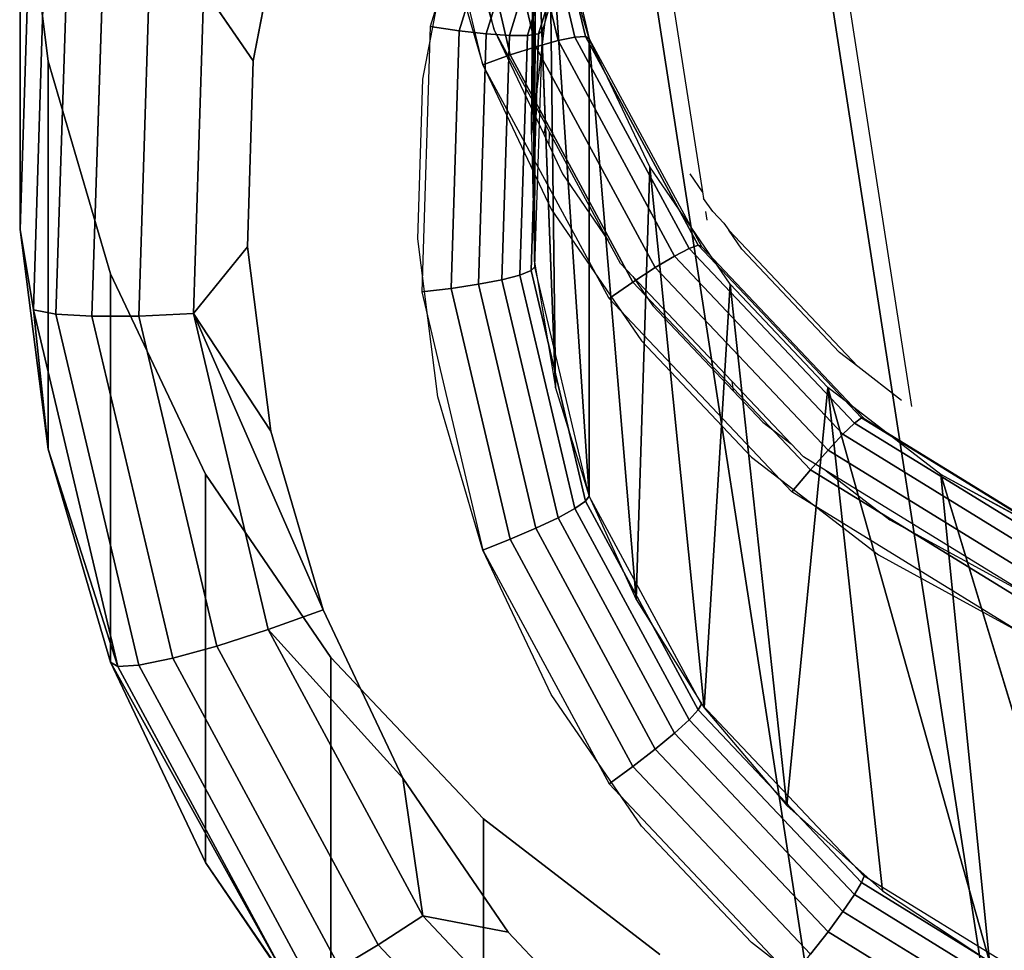
# Model space of a CAD drawing. Units: inches. Extents: x -1248 to 399, y -589 to 228.
# Drawn here: x -942 to -941, y -24 to -23 of the extents above; entities that cross this region are included whole.
import ezdxf

# ---------------------------------------------------------------- set-up
doc = ezdxf.new("R2010")
doc.units = ezdxf.units.IN
doc.header["$MEASUREMENT"] = 0
doc.layers.get('0').update_dxf_attribs({"true_color": 0x000000})
doc.layers.add('strefa bezpieczenstwa', color=1, linetype='Continuous')

# ---------------------------------------------------------------- blocks, each defined once
blk = doc.blocks.new('1630-2d')
for p, q in [((-1158.20615, -2051.89358), (-1158.38578, -2052.00413)), ((-1158.32991, -2051.96111), (-1158.20615, -2051.89358)), ((-1158.38578, -2052.00413), (-1158.32991, -2051.96111)), ((-1158.38578, -2052.00413), (-1158.40583, -2052.01647)), ((-1158.41662, -2052.02787), (-1158.40583, -2052.01647)), ((-1158.41662, -2052.02787), (-1158.46889, -2052.08311)), ((-1158.4415, -2052.04703), (-1158.41662, -2052.02787)), ((-1158.46756, -2052.07457), (-1158.4415, -2052.04703)), ((-1158.72355, -2054.72552), (-1158.31082, -2052.06081)), ((-1158.31955, -2052.06618), (-1158.35816, -2052.0959)), ((-1158.53818, -2052.14921), (-1158.46756, -2052.07457)), ((-1158.46889, -2052.08311), (-1158.46756, -2052.07457)), ((-1158.46889, -2052.08311), (-1158.55587, -2052.17505)), ((-1158.47154, -2052.21574), (-1158.35816, -2052.0959)), ((-1158.35816, -2052.0959), (-1158.3742, -2052.10825)), ((-1158.3742, -2052.10825), (-1158.46013, -2052.19908)), ((-1158.55587, -2052.17505), (-1158.53818, -2052.14921)), ((-1158.56666, -2052.18646), (-1158.55587, -2052.17505)), ((-1158.56666, -2052.18646), (-1158.57781, -2052.2071)), ((-1158.46013, -2052.19908), (-1158.47154, -2052.21574)), ((-1158.57781, -2052.2071), (-1158.62907, -2052.30197)), ((-1158.61756, -2052.26514), (-1158.57781, -2052.2071)), ((-1158.47586, -2052.22205), (-1158.48546, -2052.23219)), ((-1158.47586, -2052.22205), (-1158.47154, -2052.21574)), ((-1158.49196, -2052.23206), (-1158.49081, -2052.22469)), ((-1158.48546, -2052.23219), (-1158.49374, -2052.24359)), ((-1158.49466, -2052.2495), (-1158.49374, -2052.24359)), ((-1158.55497, -2052.63892), (-1158.49466, -2052.2495)), ((-1158.49466, -2052.2495), (-1158.50546, -2052.26527)), ((-1158.62944, -2052.2902), (-1158.61756, -2052.26514)), ((-1158.63418, -2052.30019), (-1158.62944, -2052.2902)), ((-1158.62944, -2052.2902), (-1158.62907, -2052.30197)), ((-1158.67769, -2052.39198), (-1158.63418, -2052.30019)), ((-1158.63279, -2052.30886), (-1158.63418, -2052.30019)), ((-1158.63279, -2052.30886), (-1158.67769, -2052.39198)), ((-1158.62907, -2052.30197), (-1158.63279, -2052.30886)), ((-1158.70539, -2052.4866), (-1158.67769, -2052.39198)), ((-1158.67769, -2052.39198), (-1158.70238, -2052.49648))]:
    blk.add_line(p, q)
blk = doc.blocks.new('1630')
at = {"layer": 'strefa bezpieczenstwa'}
blk.add_blockref('1630-2d', (0, 0), dxfattribs=at)

msp = doc.modelspace()

# ---------------------------------------------------------------- linework, layer by layer
at = {"color": 140, "true_color": 0x00aaff, "extrusion": (1.22465e-16, 0, -1)}
for p, q in [((-944.3406, -1.23577, 63.19551), (-938.99513, -35.74811, 242.98985)), ((-944.42094, -1.71532, 63.10585), (-939.07546, -36.22765, 242.90019)), ((-944.1993, -2.1481, 63.01619), (-938.85382, -36.66043, 242.81053))]:
    msp.add_line(p, q, dxfattribs=at)
at = {"color": 18, "true_color": 0x000000, "extrusion": (8.97492e-17, -0.992546, -0.121869)}
for p, q in [((-941.22362, -23.18253, 172.54745), (-941.21968, -22.73063, 169.27815)), ((-941.21968, -22.73063, 169.27815), (-941.22096, -23.29466, 172.53368)), ((-941.22362, -22.85517, 169.26286), (-941.22096, -23.29466, 172.53368)), ((-941.20241, -23.4053, 172.5201), (-941.22362, -22.85517, 169.26286)), ((-941.24477, -22.86452, 172.68725), (-941.31268, -23.08776, 172.65984)), ((-941.22118, -22.87468, 172.68257), (-941.28714, -23.0915, 172.65595)), ((-941.1992, -22.88331, 172.67144), (-941.26334, -23.09415, 172.64556)), ((-941.26641, -23.12134, 169.12943), (-941.32006, -22.8943, 169.15731)), ((-941.2422, -23.11267, 169.13393), (-941.29431, -22.89217, 169.161)), ((-941.21964, -23.10543, 169.14488), (-941.27031, -22.89101, 169.17121)), ((-941.20026, -23.1001, 169.16155), (-941.2497, -22.8909, 169.18723)), ((-941.18033, -22.88983, 172.65463), (-941.2429, -23.09554, 172.62937)), ((-941.1854, -23.09705, 169.18279), (-941.23389, -22.89186, 169.20798)), ((-941.16584, -22.8938, 172.63328), (-941.22722, -23.09556, 172.60851)), ((-941.22395, -22.89381, 169.23204), (-941.17605, -23.09648, 169.20716)), ((-941.22055, -22.89663, 169.25777), (-941.17287, -23.09844, 169.23299)), ((-941.21736, -23.09423, 172.58437), (-941.15674, -22.89494, 172.60884)), ((-941.21399, -23.09162, 172.55861), (-941.15363, -22.89318, 172.58298)), ((-941.67312, -22.92496, 169.6573), (-941.64854, -23.11811, 169.63358)), ((-941.67312, -23.26619, 172.43643), (-941.67312, -22.92496, 169.6573)), ((-941.4373, -22.95712, 172.67588), (-941.46817, -23.11776, 172.65616)), ((-941.20789, -22.97879, 169.24769), (-941.20241, -23.4053, 172.5201)), ((-941.20789, -22.97879, 169.24769), (-941.17287, -23.50061, 172.5084)), ((-941.17287, -23.09844, 169.23299), (-941.20789, -22.97879, 169.24769)), ((-941.30581, -22.98673, 169.14596), (-941.26641, -23.12134, 169.12943)), ((-941.31907, -23.1341, 172.65415), (-941.29261, -22.99641, 172.67106)), ((-941.65135, -23.01465, 172.51947), (-941.66155, -23.33661, 172.47993)), ((-941.64167, -23.34052, 172.52805), (-941.63164, -23.02374, 172.56695)), ((-941.61004, -23.34243, 172.56955), (-941.60027, -23.03388, 172.60744)), ((-941.56882, -23.34222, 172.6016), (-941.55939, -23.0444, 172.63817)), ((-941.52083, -23.3399, 172.62201), (-941.51179, -23.05457, 172.65705)), ((-941.51179, -23.05457, 172.65705), (-941.46817, -23.11776, 172.65616)), ((-941.21034, -23.07115, 172.56113), (-941.22362, -23.18253, 172.54745)), ((-941.66696, -23.0716, 172.46032), (-941.67312, -23.26619, 172.43643)), ((-941.31268, -23.08776, 172.65984), (-941.32006, -23.32085, 172.63122)), ((-941.28714, -23.0915, 172.65595), (-941.31268, -23.08776, 172.65984)), ((-941.28714, -23.0915, 172.65595), (-941.29431, -23.31788, 172.62815)), ((-941.26334, -23.09415, 172.64556), (-941.28714, -23.0915, 172.65595)), ((-941.26334, -23.09415, 172.64556), (-941.27031, -23.31428, 172.61853)), ((-941.2429, -23.09554, 172.62937), (-941.26334, -23.09415, 172.64556)), ((-941.2429, -23.09554, 172.62937), (-941.2497, -23.31031, 172.603)), ((-941.22722, -23.09556, 172.60851), (-941.2429, -23.09554, 172.62937)), ((-941.22722, -23.09556, 172.60851), (-941.23389, -23.30621, 172.58264)), ((-941.21736, -23.09423, 172.58437), (-941.22722, -23.09556, 172.60851)), ((-941.22395, -23.30229, 172.55882), (-941.21736, -23.09423, 172.58437)), ((-941.22055, -23.2988, 172.53318), (-941.21399, -23.09162, 172.55861)), ((-941.21399, -23.09162, 172.55861), (-941.21736, -23.09423, 172.58437)), ((-941.1854, -23.09705, 169.18279), (-941.20026, -23.1001, 169.16155)), ((-941.17605, -23.09648, 169.20716), (-941.1854, -23.09705, 169.18279)), ((-941.08506, -23.28279, 169.15998), (-941.1854, -23.09705, 169.18279)), ((-941.17287, -23.09844, 169.23299), (-941.17605, -23.09648, 169.20716)), ((-941.07694, -23.27994, 169.18463), (-941.17605, -23.09648, 169.20716)), ((-941.21964, -23.10543, 169.14488), (-941.2422, -23.11267, 169.13393)), ((-941.20026, -23.1001, 169.16155), (-941.21964, -23.10543, 169.14488)), ((-941.11478, -23.29953, 169.12105), (-941.21964, -23.10543, 169.14488)), ((-941.09796, -23.28947, 169.1383), (-941.20026, -23.1001, 169.16155)), ((-941.17287, -23.09844, 169.23299), (-941.07418, -23.28112, 169.21056)), ((-941.11942, -23.21118, 169.21915), (-941.17287, -23.09844, 169.23299)), ((-941.13152, -23.59149, 172.49724), (-941.17287, -23.09844, 169.23299)), ((-941.17287, -23.50061, 172.5084), (-941.17287, -23.09844, 169.23299)), ((-941.2422, -23.11267, 169.13393), (-941.26641, -23.12134, 169.12943)), ((-941.13437, -23.31228, 169.10942), (-941.2422, -23.11267, 169.13393)), ((-941.64854, -23.11811, 169.63358), (-941.59381, -23.30507, 169.61063)), ((-941.64854, -23.45934, 172.41271), (-941.64854, -23.11811, 169.63358)), ((-941.46817, -23.11776, 172.65616), (-941.47334, -23.28122, 172.63609)), ((-941.26641, -23.12134, 169.12943), (-941.20628, -23.24817, 169.11386)), ((-941.15539, -23.32685, 169.1042), (-941.26641, -23.12134, 169.12943)), ((-941.32351, -23.2742, 172.63695), (-941.31907, -23.1341, 172.65415)), ((-941.22362, -23.18253, 172.54745), (-941.22096, -23.29466, 172.53368)), ((-941.11942, -23.21118, 169.21915), (-941.13152, -23.59149, 172.49724)), ((-941.04885, -23.31423, 169.2065), (-941.11942, -23.21118, 169.21915)), ((-941.11942, -23.21118, 169.21915), (-941.07172, -23.68666, 172.48555)), ((-941.20628, -23.24817, 169.11386), (-941.1269, -23.3641, 169.09962)), ((-941.67312, -23.26619, 172.43643), (-941.64854, -23.45934, 172.41271)), ((-941.67312, -23.26619, 172.43643), (-941.66155, -23.33661, 172.47993)), ((-941.30581, -23.41327, 172.61987), (-941.32351, -23.2742, 172.63695)), ((-941.52083, -23.3399, 172.62201), (-941.47334, -23.28122, 172.63609)), ((-941.47334, -23.28122, 172.63609), (-941.45269, -23.44346, 172.61616)), ((-941.08506, -23.28279, 169.15998), (-941.09796, -23.28947, 169.1383)), ((-941.07694, -23.27994, 169.18463), (-941.08506, -23.28279, 169.15998)), ((-940.9397, -23.43642, 169.14112), (-941.08506, -23.28279, 169.15998)), ((-941.07694, -23.27994, 169.18463), (-940.93337, -23.43169, 169.166)), ((-941.07418, -23.28112, 169.21056), (-941.07694, -23.27994, 169.18463)), ((-941.07418, -23.28112, 169.21056), (-940.93121, -23.43223, 169.19201)), ((-941.22096, -23.29466, 172.53368), (-941.20241, -23.4053, 172.5201)), ((-941.09796, -23.28947, 169.1383), (-941.11478, -23.29953, 169.12105)), ((-940.94977, -23.4461, 169.11906), (-941.09796, -23.28947, 169.1383)), ((-941.22395, -23.30229, 172.55882), (-941.23389, -23.30621, 172.58264)), ((-941.22055, -23.2988, 172.53318), (-941.22395, -23.30229, 172.55882)), ((-941.22395, -23.30229, 172.55882), (-941.17605, -23.50496, 172.53394)), ((-941.17287, -23.50061, 172.5084), (-941.22055, -23.2988, 172.53318)), ((-941.11478, -23.29953, 169.12105), (-941.13437, -23.31228, 169.10942)), ((-940.96288, -23.46007, 169.10134), (-941.11478, -23.29953, 169.12105)), ((-941.59381, -23.30507, 169.61063), (-941.5103, -23.48122, 169.589)), ((-941.59381, -23.30507, 169.61063), (-941.59381, -23.6463, 172.38976)), ((-941.2497, -23.31031, 172.603), (-941.27031, -23.31428, 172.61853)), ((-941.23389, -23.30621, 172.58264), (-941.2497, -23.31031, 172.603)), ((-941.2497, -23.31031, 172.603), (-941.20026, -23.5195, 172.57732)), ((-941.23389, -23.30621, 172.58264), (-941.1854, -23.5114, 172.55745)), ((-941.13437, -23.31228, 169.10942), (-941.15539, -23.32685, 169.1042)), ((-940.97816, -23.47738, 169.08915), (-941.13437, -23.31228, 169.10942)), ((-941.29431, -23.31788, 172.62815), (-941.32006, -23.32085, 172.63122)), ((-941.32006, -23.32085, 172.63122), (-941.26641, -23.54788, 172.60334)), ((-941.27031, -23.31428, 172.61853), (-941.29431, -23.31788, 172.62815)), ((-941.29431, -23.31788, 172.62815), (-941.2422, -23.53838, 172.60108)), ((-941.27031, -23.31428, 172.61853), (-941.21964, -23.52871, 172.5922)), ((-941.04885, -23.31423, 169.2065), (-941.07172, -23.68666, 172.48555)), ((-940.99901, -23.77252, 172.47501), (-941.04885, -23.31423, 169.2065)), ((-940.96292, -23.40506, 169.19535), (-941.04885, -23.31423, 169.2065)), ((-940.99455, -23.49685, 169.08332), (-941.15539, -23.32685, 169.1042)), ((-941.66155, -23.33661, 172.47993), (-941.58744, -23.65022, 172.44143)), ((-941.66155, -23.33661, 172.47993), (-941.64167, -23.34052, 172.52805)), ((-941.66155, -23.33661, 172.47993), (-941.64854, -23.45934, 172.41271)), ((-941.64167, -23.34052, 172.52805), (-941.61004, -23.34243, 172.56955)), ((-941.56875, -23.64909, 172.49017), (-941.64167, -23.34052, 172.52805)), ((-941.61004, -23.34243, 172.56955), (-941.56882, -23.34222, 172.6016)), ((-941.53902, -23.64298, 172.53265), (-941.61004, -23.34243, 172.56955)), ((-941.56882, -23.34222, 172.6016), (-941.52083, -23.3399, 172.62201)), ((-941.50027, -23.63232, 172.56598), (-941.56882, -23.34222, 172.6016)), ((-941.40673, -23.60051, 172.59688), (-941.52083, -23.3399, 172.62201)), ((-941.52083, -23.3399, 172.62201), (-941.45269, -23.44346, 172.61616)), ((-941.45515, -23.61784, 172.58789), (-941.52083, -23.3399, 172.62201)), ((-941.1269, -23.3641, 169.09962), (-941.03022, -23.46629, 169.08708)), ((-941.20241, -23.4053, 172.5201), (-941.17287, -23.50061, 172.5084)), ((-940.99901, -23.77252, 172.47501), (-940.96292, -23.40506, 169.19535)), ((-940.82088, -23.90966, 172.45817), (-940.96292, -23.40506, 169.19535)), ((-940.96292, -23.40506, 169.19535), (-940.91484, -23.84735, 172.46582)), ((-940.86373, -23.48143, 169.18597), (-940.96292, -23.40506, 169.19535)), ((-941.26641, -23.54788, 172.60334), (-941.30581, -23.41327, 172.61987)), ((-940.93337, -23.43169, 169.166), (-940.9397, -23.43642, 169.14112)), ((-940.93121, -23.43223, 169.19201), (-940.93337, -23.43169, 169.166)), ((-940.93337, -23.43169, 169.166), (-940.75512, -23.54138, 169.15253)), ((-940.93121, -23.43223, 169.19201), (-940.75372, -23.54146, 169.1786)), ((-941.45269, -23.44346, 172.61616), (-941.40673, -23.60051, 172.59688)), ((-940.9397, -23.43642, 169.14112), (-940.94977, -23.4461, 169.11906)), ((-940.75923, -23.54748, 169.12748), (-940.9397, -23.43642, 169.14112)), ((-940.94977, -23.4461, 169.11906), (-940.96288, -23.46007, 169.10134)), ((-940.76577, -23.55933, 169.10516), (-940.94977, -23.4461, 169.11906)), ((-941.64854, -23.45934, 172.41271), (-941.59381, -23.6463, 172.38976)), ((-941.58744, -23.65022, 172.44143), (-941.64854, -23.45934, 172.41271)), ((-940.96288, -23.46007, 169.10134), (-940.97816, -23.47738, 169.08915)), ((-940.7743, -23.57613, 169.08709), (-940.96288, -23.46007, 169.10134)), ((-941.03022, -23.46629, 169.08708), (-940.91863, -23.5522, 169.07653)), ((-940.97816, -23.47738, 169.08915), (-940.99455, -23.49685, 169.08332)), ((-940.78422, -23.59673, 169.07449), (-940.97816, -23.47738, 169.08915)), ((-941.5103, -23.48122, 169.589), (-941.40005, -23.64224, 169.56923)), ((-941.5103, -23.82246, 172.36813), (-941.5103, -23.48122, 169.589)), ((-940.75372, -23.54146, 169.1786), (-940.86373, -23.48143, 169.18597)), ((-940.86373, -23.48143, 169.18597), (-940.71901, -23.95821, 172.45221)), ((-940.86373, -23.48143, 169.18597), (-940.82088, -23.90966, 172.45817)), ((-941.17605, -23.50496, 172.53394), (-941.17287, -23.50061, 172.5084)), ((-941.07418, -23.68329, 172.48597), (-941.17287, -23.50061, 172.5084)), ((-941.17287, -23.50061, 172.5084), (-941.13152, -23.59149, 172.49724)), ((-940.79487, -23.61973, 169.06824), (-940.99455, -23.49685, 169.08332)), ((-941.20026, -23.5195, 172.57732), (-941.1854, -23.5114, 172.55745)), ((-941.1854, -23.5114, 172.55745), (-941.17605, -23.50496, 172.53394)), ((-941.1854, -23.5114, 172.55745), (-941.08506, -23.69714, 172.53464)), ((-941.07694, -23.68842, 172.51141), (-941.17605, -23.50496, 172.53394)), ((-941.21964, -23.52871, 172.5922), (-941.20026, -23.5195, 172.57732)), ((-941.20026, -23.5195, 172.57732), (-941.09796, -23.70887, 172.55407)), ((-941.2422, -23.53838, 172.60108), (-941.21964, -23.52871, 172.5922)), ((-941.21964, -23.52871, 172.5922), (-941.11478, -23.7228, 172.56837)), ((-941.26641, -23.54788, 172.60334), (-941.2422, -23.53838, 172.60108)), ((-941.2422, -23.53838, 172.60108), (-941.13437, -23.73799, 172.57657)), ((-941.20628, -23.67471, 172.58777), (-941.26641, -23.54788, 172.60334)), ((-941.26641, -23.54788, 172.60334), (-941.15539, -23.7534, 172.57811)), ((-940.91863, -23.5522, 169.07653), (-940.79487, -23.61973, 169.06824)), ((-941.13152, -23.59149, 172.49724), (-941.07172, -23.68666, 172.48555)), ((-941.45515, -23.61784, 172.58789), (-941.40673, -23.60051, 172.59688)), ((-941.40673, -23.60051, 172.59688), (-941.33657, -23.74848, 172.57871)), ((-941.50027, -23.63232, 172.56598), (-941.45515, -23.61784, 172.58789)), ((-941.31923, -23.86943, 172.557), (-941.45515, -23.61784, 172.58789)), ((-941.45515, -23.61784, 172.58789), (-941.33657, -23.74848, 172.57871)), ((-941.53902, -23.64298, 172.53265), (-941.50027, -23.63232, 172.56598)), ((-941.35841, -23.89493, 172.53373), (-941.50027, -23.63232, 172.56598)), ((-941.40005, -23.64224, 169.56923), (-941.26578, -23.78416, 169.5518)), ((-941.40005, -23.98348, 172.34836), (-941.40005, -23.64224, 169.56923)), ((-941.59381, -23.6463, 172.38976), (-941.5103, -23.82246, 172.36813)), ((-941.59381, -23.6463, 172.38976), (-941.43408, -23.9341, 172.40657)), ((-941.59381, -23.6463, 172.38976), (-941.58744, -23.65022, 172.44143)), ((-941.58744, -23.65022, 172.44143), (-941.56875, -23.64909, 172.49017)), ((-941.58744, -23.65022, 172.44143), (-941.43408, -23.9341, 172.40657)), ((-941.56875, -23.64909, 172.49017), (-941.53902, -23.64298, 172.53265)), ((-941.41785, -23.92841, 172.45587), (-941.56875, -23.64909, 172.49017)), ((-941.39204, -23.91505, 172.49924), (-941.53902, -23.64298, 172.53265)), ((-941.1269, -23.79065, 172.57353), (-941.20628, -23.67471, 172.58777)), ((-941.07418, -23.68329, 172.48597), (-941.07694, -23.68842, 172.51141)), ((-940.93121, -23.83439, 172.46741), (-941.07418, -23.68329, 172.48597)), ((-941.07694, -23.68842, 172.51141), (-941.08506, -23.69714, 172.53464)), ((-940.93337, -23.84017, 172.49278), (-941.07694, -23.68842, 172.51141)), ((-941.07172, -23.68666, 172.48555), (-940.99901, -23.77252, 172.47501)), ((-941.08506, -23.69714, 172.53464), (-941.09796, -23.70887, 172.55407)), ((-941.08506, -23.69714, 172.53464), (-940.9397, -23.85078, 172.51578)), ((-941.09796, -23.70887, 172.55407), (-941.11478, -23.7228, 172.56837)), ((-941.09796, -23.70887, 172.55407), (-940.94977, -23.86551, 172.53483)), ((-941.11478, -23.7228, 172.56837), (-941.13437, -23.73799, 172.57657)), ((-941.11478, -23.7228, 172.56837), (-940.96288, -23.88335, 172.54865)), ((-941.13437, -23.73799, 172.57657), (-941.15539, -23.7534, 172.57811)), ((-941.13437, -23.73799, 172.57657), (-940.97816, -23.90309, 172.5563)), ((-941.33657, -23.74848, 172.57871), (-941.24396, -23.88374, 172.56211)), ((-941.31923, -23.86943, 172.557), (-941.33657, -23.74848, 172.57871)), ((-941.15539, -23.7534, 172.57811), (-940.99455, -23.92339, 172.55724)), ((-940.99901, -23.77252, 172.47501), (-940.91484, -23.84735, 172.46582)), ((-941.26578, -23.78416, 169.5518), (-941.11079, -23.90349, 169.53715)), ((-941.26578, -24.1254, 172.33093), (-941.26578, -23.78416, 169.5518)), ((-941.03022, -23.89283, 172.56099), (-941.1269, -23.79065, 172.57353)), ((-941.5103, -23.82246, 172.36813), (-941.40005, -23.98348, 172.34836)), ((-941.43408, -23.9341, 172.40657), (-941.5103, -23.82246, 172.36813)), ((-940.93337, -23.84017, 172.49278), (-940.9397, -23.85078, 172.51578)), ((-940.93121, -23.83439, 172.46741), (-940.93337, -23.84017, 172.49278)), ((-940.75512, -23.94986, 172.47931), (-940.93337, -23.84017, 172.49278)), ((-940.75372, -23.94362, 172.454), (-940.93121, -23.83439, 172.46741)), ((-940.91484, -23.84735, 172.46582), (-940.82088, -23.90966, 172.45817)), ((-940.9397, -23.85078, 172.51578), (-940.94977, -23.86551, 172.53483)), ((-940.9397, -23.85078, 172.51578), (-940.75923, -23.96184, 172.50214)), ((-940.94977, -23.86551, 172.53483), (-940.96288, -23.88335, 172.54865)), ((-940.94977, -23.86551, 172.53483), (-940.76577, -23.97874, 172.52093)), ((-941.35841, -23.89493, 172.53373), (-941.31923, -23.86943, 172.557)), ((-941.31923, -23.86943, 172.557), (-941.24396, -23.88374, 172.56211)), ((-941.12235, -24.07753, 172.53144), (-941.31923, -23.86943, 172.557)), ((-941.24396, -23.88374, 172.56211), (-941.13117, -24.00295, 172.54747)), ((-940.96288, -23.88335, 172.54865), (-940.97816, -23.90309, 172.5563)), ((-940.96288, -23.88335, 172.54865), (-940.7743, -23.99941, 172.5344)), ((-940.91863, -23.97874, 172.55044), (-941.03022, -23.89283, 172.56099)), ((-941.39204, -23.91505, 172.49924), (-941.35841, -23.89493, 172.53373)), ((-941.1529, -24.11214, 172.50706), (-941.35841, -23.89493, 172.53373))]:
    msp.add_line(p, q, dxfattribs=at)
at = {"color": 140, "true_color": 0x00aaff}
for points, invisible_edges in [([(-938.64351, -35.40496, 243.04526), (-943.50038, -0.81695, 63.25093), (-943.98898, -0.89263, 63.25093)], 3), ([(-937.71595, -35.54998, 242.98985), (-943.50038, -0.81695, 63.25093), (-938.15491, -35.32928, 243.04526)], 1), ([(-943.50038, -0.81695, 63.25093), (-937.71595, -35.54998, 242.98985), (-943.06143, -1.03765, 63.19551)], 1), ([(-943.50038, -0.81695, 63.25093), (-938.64351, -35.40496, 243.04526), (-938.15491, -35.32928, 243.04526)], 1), ([(-944.3406, -1.23577, 63.19551), (-938.64351, -35.40496, 243.04526), (-943.98898, -0.89263, 63.25093)], 1), ([(-937.71595, -35.54998, 242.98985), (-942.83979, -1.47042, 63.10585), (-943.06143, -1.03765, 63.19551)], 1), ([(-944.42094, -1.71532, 63.10585), (-938.99513, -35.74811, 242.98985), (-944.3406, -1.23577, 63.19551)], 1), ([(-938.64351, -35.40496, 243.04526), (-944.3406, -1.23577, 63.19551), (-938.99513, -35.74811, 242.98985)], 1), ([(-937.49431, -35.98275, 242.90019), (-942.92012, -1.94997, 63.01619), (-942.83979, -1.47042, 63.10585)], 1), ([(-942.83979, -1.47042, 63.10585), (-937.71595, -35.54998, 242.98985), (-937.49431, -35.98275, 242.90019)], 1), ([(-938.99513, -35.74811, 242.98985), (-944.42094, -1.71532, 63.10585), (-939.07546, -36.22765, 242.90019)], 1), ([(-944.1993, -2.1481, 63.01619), (-939.07546, -36.22765, 242.90019), (-944.42094, -1.71532, 63.10585)], 1), ([(-937.57465, -36.4623, 242.81053), (-943.27174, -2.29312, 62.96077), (-942.92012, -1.94997, 63.01619)], 1), ([(-942.92012, -1.94997, 63.01619), (-937.49431, -35.98275, 242.90019), (-937.57465, -36.4623, 242.81053)], 1), ([(-939.07546, -36.22765, 242.90019), (-944.1993, -2.1481, 63.01619), (-938.85382, -36.66043, 242.81053)], 1), ([(-944.1993, -2.1481, 63.01619), (-938.41487, -36.88113, 242.75511), (-938.85382, -36.66043, 242.81053)], 1), ([(-938.41487, -36.88113, 242.75511), (-944.1993, -2.1481, 63.01619), (-943.76034, -2.3688, 62.96077)], 1), ([(-943.27174, -2.29312, 62.96077), (-937.92627, -36.80545, 242.75511), (-943.62756, -2.34708, 62.96113)], 2), ([(-943.27174, -2.29312, 62.96077), (-937.57465, -36.4623, 242.81053), (-937.92627, -36.80545, 242.75511)], 1), ([(-937.92627, -36.80545, 242.75511), (-943.76034, -2.3688, 62.96077), (-943.62756, -2.34708, 62.96113)], 13), ([(-943.76034, -2.3688, 62.96077), (-937.92627, -36.80545, 242.75511), (-938.41487, -36.88113, 242.75511)], 1)]:
    msp.add_3dface(points, dxfattribs=dict(at, invisible_edges=invisible_edges))
at = {"color": 18, "true_color": 0x000000}
for points, invisible_edges in [([(-941.66696, -22.73037, 169.68119), (-941.67312, -23.26619, 172.43643), (-941.66696, -23.0716, 172.46032)], 1), ([(-941.67312, -23.26619, 172.43643), (-941.66696, -22.73037, 169.68119), (-941.67312, -22.92496, 169.6573)], 1), ([(-941.31268, -23.08776, 172.65984), (-941.22118, -22.87468, 172.68257), (-941.24477, -22.86452, 172.68725)], 1), ([(-941.22118, -22.87468, 172.68257), (-941.31268, -23.08776, 172.65984), (-941.28714, -23.0915, 172.65595)], 1), ([(-941.28714, -23.0915, 172.65595), (-941.1992, -22.88331, 172.67144), (-941.22118, -22.87468, 172.68257)], 1), ([(-941.1992, -22.88331, 172.67144), (-941.28714, -23.0915, 172.65595), (-941.26334, -23.09415, 172.64556)], 1), ([(-941.26334, -23.09415, 172.64556), (-941.18033, -22.88983, 172.65463), (-941.1992, -22.88331, 172.67144)], 1), ([(-941.2422, -23.11267, 169.13393), (-941.32006, -22.8943, 169.15731), (-941.29431, -22.89217, 169.161)], 1), ([(-941.32006, -22.8943, 169.15731), (-941.2422, -23.11267, 169.13393), (-941.26641, -23.12134, 169.12943)], 1), ([(-941.21964, -23.10543, 169.14488), (-941.29431, -22.89217, 169.161), (-941.27031, -22.89101, 169.17121)], 1), ([(-941.29431, -22.89217, 169.161), (-941.21964, -23.10543, 169.14488), (-941.2422, -23.11267, 169.13393)], 1), ([(-941.20026, -23.1001, 169.16155), (-941.27031, -22.89101, 169.17121), (-941.2497, -22.8909, 169.18723)], 1), ([(-941.27031, -22.89101, 169.17121), (-941.20026, -23.1001, 169.16155), (-941.21964, -23.10543, 169.14488)], 1), ([(-941.18033, -22.88983, 172.65463), (-941.26334, -23.09415, 172.64556), (-941.2429, -23.09554, 172.62937)], 1), ([(-941.1854, -23.09705, 169.18279), (-941.2497, -22.8909, 169.18723), (-941.23389, -22.89186, 169.20798)], 1), ([(-941.2497, -22.8909, 169.18723), (-941.1854, -23.09705, 169.18279), (-941.20026, -23.1001, 169.16155)], 1), ([(-941.2429, -23.09554, 172.62937), (-941.16584, -22.8938, 172.63328), (-941.18033, -22.88983, 172.65463)], 1), ([(-941.16584, -22.8938, 172.63328), (-941.2429, -23.09554, 172.62937), (-941.22722, -23.09556, 172.60851)], 1), ([(-941.17605, -23.09648, 169.20716), (-941.23389, -22.89186, 169.20798), (-941.22395, -22.89381, 169.23204)], 1), ([(-941.23389, -22.89186, 169.20798), (-941.17605, -23.09648, 169.20716), (-941.1854, -23.09705, 169.18279)], 1), ([(-941.22722, -23.09556, 172.60851), (-941.15674, -22.89494, 172.60884), (-941.16584, -22.8938, 172.63328)], 1), ([(-941.15674, -22.89494, 172.60884), (-941.22722, -23.09556, 172.60851), (-941.21736, -23.09423, 172.58437)], 1), ([(-941.17287, -23.09844, 169.23299), (-941.22395, -22.89381, 169.23204), (-941.22055, -22.89663, 169.25777)], 1), ([(-941.22395, -22.89381, 169.23204), (-941.17287, -23.09844, 169.23299), (-941.17605, -23.09648, 169.20716)], 1), ([(-941.21736, -23.09423, 172.58437), (-941.15363, -22.89318, 172.58298), (-941.15674, -22.89494, 172.60884)], 1), ([(-941.15363, -22.89318, 172.58298), (-941.21736, -23.09423, 172.58437), (-941.21399, -23.09162, 172.55861)], 1), ([(-941.67312, -22.92496, 169.6573), (-943.72085, -23.02081, 169.64553), (-941.64854, -23.11811, 169.63358)], 3), ([(-941.67312, -22.92496, 169.6573), (-941.64854, -23.45934, 172.41271), (-941.67312, -23.26619, 172.43643)], 1), ([(-941.64854, -23.45934, 172.41271), (-941.67312, -22.92496, 169.6573), (-941.64854, -23.11811, 169.63358)], 1), ([(-943.42118, -22.94585, 169.15098), (-941.30581, -22.98673, 169.14596), (-943.36218, -23.40941, 169.09406)], 3), ([(-941.29261, -22.99641, 172.67106), (-941.4373, -22.95712, 172.67588), (-941.46817, -23.11776, 172.65616)], 13), ([(-943.36218, -23.40941, 169.09406), (-941.30581, -22.98673, 169.14596), (-941.26641, -23.12134, 169.12943)], 13), ([(-941.29261, -22.99641, 172.67106), (-941.46817, -23.11776, 172.65616), (-941.31907, -23.1341, 172.65415)], 3), ([(-941.66696, -23.0716, 172.46032), (-941.66155, -23.33661, 172.47993), (-941.65135, -23.01465, 172.51947)], 1), ([(-941.64167, -23.34052, 172.52805), (-941.65135, -23.01465, 172.51947), (-941.66155, -23.33661, 172.47993)], 1), ([(-941.65135, -23.01465, 172.51947), (-941.64167, -23.34052, 172.52805), (-941.63164, -23.02374, 172.56695)], 1), ([(-941.64854, -23.11811, 169.63358), (-943.72085, -23.02081, 169.64553), (-943.65595, -23.53073, 169.58292)], 13), ([(-941.61004, -23.34243, 172.56955), (-941.63164, -23.02374, 172.56695), (-941.64167, -23.34052, 172.52805)], 1), ([(-941.63164, -23.02374, 172.56695), (-941.61004, -23.34243, 172.56955), (-941.60027, -23.03388, 172.60744)], 1), ([(-941.61004, -23.34243, 172.56955), (-941.55939, -23.0444, 172.63817), (-941.60027, -23.03388, 172.60744)], 1), ([(-941.55939, -23.0444, 172.63817), (-941.61004, -23.34243, 172.56955), (-941.56882, -23.34222, 172.6016)], 1), ([(-941.56882, -23.34222, 172.6016), (-941.51179, -23.05457, 172.65705), (-941.55939, -23.0444, 172.63817)], 1), ([(-941.51179, -23.05457, 172.65705), (-941.56882, -23.34222, 172.6016), (-941.52083, -23.3399, 172.62201)], 1), ([(-941.52083, -23.3399, 172.62201), (-941.46817, -23.11776, 172.65616), (-941.51179, -23.05457, 172.65705)], 1), ([(-941.66155, -23.33661, 172.47993), (-941.66696, -23.0716, 172.46032), (-941.67312, -23.26619, 172.43643)], 1), ([(-941.32006, -23.32085, 172.63122), (-941.28714, -23.0915, 172.65595), (-941.31268, -23.08776, 172.65984)], 1), ([(-941.28714, -23.0915, 172.65595), (-941.32006, -23.32085, 172.63122), (-941.29431, -23.31788, 172.62815)], 1), ([(-941.29431, -23.31788, 172.62815), (-941.26334, -23.09415, 172.64556), (-941.28714, -23.0915, 172.65595)], 1), ([(-941.26334, -23.09415, 172.64556), (-941.29431, -23.31788, 172.62815), (-941.27031, -23.31428, 172.61853)], 1), ([(-941.27031, -23.31428, 172.61853), (-941.2429, -23.09554, 172.62937), (-941.26334, -23.09415, 172.64556)], 1), ([(-941.2429, -23.09554, 172.62937), (-941.27031, -23.31428, 172.61853), (-941.2497, -23.31031, 172.603)], 1), ([(-941.2497, -23.31031, 172.603), (-941.22722, -23.09556, 172.60851), (-941.2429, -23.09554, 172.62937)], 1), ([(-941.22722, -23.09556, 172.60851), (-941.2497, -23.31031, 172.603), (-941.23389, -23.30621, 172.58264)], 1), ([(-941.23389, -23.30621, 172.58264), (-941.21736, -23.09423, 172.58437), (-941.22722, -23.09556, 172.60851)], 1), ([(-941.21736, -23.09423, 172.58437), (-941.23389, -23.30621, 172.58264), (-941.22395, -23.30229, 172.55882)], 1), ([(-941.22395, -23.30229, 172.55882), (-941.21399, -23.09162, 172.55861), (-941.21736, -23.09423, 172.58437)], 1), ([(-941.21399, -23.09162, 172.55861), (-941.22395, -23.30229, 172.55882), (-941.22055, -23.2988, 172.53318)], 1), ([(-941.08506, -23.28279, 169.15998), (-941.20026, -23.1001, 169.16155), (-941.1854, -23.09705, 169.18279)], 1), ([(-941.07694, -23.27994, 169.18463), (-941.1854, -23.09705, 169.18279), (-941.17605, -23.09648, 169.20716)], 1), ([(-941.1854, -23.09705, 169.18279), (-941.07694, -23.27994, 169.18463), (-941.08506, -23.28279, 169.15998)], 1), ([(-941.07418, -23.28112, 169.21056), (-941.17605, -23.09648, 169.20716), (-941.17287, -23.09844, 169.23299)], 1), ([(-941.17605, -23.09648, 169.20716), (-941.07418, -23.28112, 169.21056), (-941.07694, -23.27994, 169.18463)], 1), ([(-941.11478, -23.29953, 169.12105), (-941.2422, -23.11267, 169.13393), (-941.21964, -23.10543, 169.14488)], 1), ([(-941.09796, -23.28947, 169.1383), (-941.21964, -23.10543, 169.14488), (-941.20026, -23.1001, 169.16155)], 1), ([(-941.21964, -23.10543, 169.14488), (-941.09796, -23.28947, 169.1383), (-941.11478, -23.29953, 169.12105)], 1), ([(-941.20026, -23.1001, 169.16155), (-941.08506, -23.28279, 169.15998), (-941.09796, -23.28947, 169.1383)], 1), ([(-941.13437, -23.31228, 169.10942), (-941.26641, -23.12134, 169.12943), (-941.2422, -23.11267, 169.13393)], 1), ([(-941.2422, -23.11267, 169.13393), (-941.11478, -23.29953, 169.12105), (-941.13437, -23.31228, 169.10942)], 1), ([(-941.64854, -23.11811, 169.63358), (-943.65595, -23.53073, 169.58292), (-941.59381, -23.30507, 169.61063)], 3), ([(-943.36218, -23.40941, 169.09406), (-941.26641, -23.12134, 169.12943), (-941.20628, -23.24817, 169.11386)], 13), ([(-941.64854, -23.11811, 169.63358), (-941.59381, -23.6463, 172.38976), (-941.64854, -23.45934, 172.41271)], 1), ([(-941.59381, -23.6463, 172.38976), (-941.64854, -23.11811, 169.63358), (-941.59381, -23.30507, 169.61063)], 1), ([(-941.46817, -23.11776, 172.65616), (-941.52083, -23.3399, 172.62201), (-941.47334, -23.28122, 172.63609)], 1), ([(-941.31907, -23.1341, 172.65415), (-941.46817, -23.11776, 172.65616), (-941.47334, -23.28122, 172.63609)], 13), ([(-941.26641, -23.12134, 169.12943), (-941.13437, -23.31228, 169.10942), (-941.15539, -23.32685, 169.1042)], 1), ([(-941.31907, -23.1341, 172.65415), (-941.47334, -23.28122, 172.63609), (-941.32351, -23.2742, 172.63695)], 3), ([(-943.36218, -23.40941, 169.09406), (-941.20628, -23.24817, 169.11386), (-941.1269, -23.3641, 169.09962)], 13), ([(-941.32351, -23.2742, 172.63695), (-941.47334, -23.28122, 172.63609), (-941.30581, -23.41327, 172.61987)], 3), ([(-941.30581, -23.41327, 172.61987), (-941.47334, -23.28122, 172.63609), (-941.45269, -23.44346, 172.61616)], 13), ([(-940.9397, -23.43642, 169.14112), (-941.09796, -23.28947, 169.1383), (-941.08506, -23.28279, 169.15998)], 1), ([(-940.93337, -23.43169, 169.166), (-941.08506, -23.28279, 169.15998), (-941.07694, -23.27994, 169.18463)], 1), ([(-941.08506, -23.28279, 169.15998), (-940.93337, -23.43169, 169.166), (-940.9397, -23.43642, 169.14112)], 1), ([(-940.93121, -23.43223, 169.19201), (-941.07694, -23.27994, 169.18463), (-941.07418, -23.28112, 169.21056)], 1), ([(-941.07694, -23.27994, 169.18463), (-940.93121, -23.43223, 169.19201), (-940.93337, -23.43169, 169.166)], 1), ([(-940.94977, -23.4461, 169.11906), (-941.11478, -23.29953, 169.12105), (-941.09796, -23.28947, 169.1383)], 1), ([(-941.09796, -23.28947, 169.1383), (-940.9397, -23.43642, 169.14112), (-940.94977, -23.4461, 169.11906)], 1), ([(-941.1854, -23.5114, 172.55745), (-941.22395, -23.30229, 172.55882), (-941.23389, -23.30621, 172.58264)], 1), ([(-941.17605, -23.50496, 172.53394), (-941.22055, -23.2988, 172.53318), (-941.22395, -23.30229, 172.55882)], 1), ([(-941.22395, -23.30229, 172.55882), (-941.1854, -23.5114, 172.55745), (-941.17605, -23.50496, 172.53394)], 1), ([(-941.22055, -23.2988, 172.53318), (-941.17605, -23.50496, 172.53394), (-941.17287, -23.50061, 172.5084)], 1), ([(-940.96288, -23.46007, 169.10134), (-941.13437, -23.31228, 169.10942), (-941.11478, -23.29953, 169.12105)], 1), ([(-941.11478, -23.29953, 169.12105), (-940.94977, -23.4461, 169.11906), (-940.96288, -23.46007, 169.10134)], 1), ([(-941.59381, -23.30507, 169.61063), (-943.65595, -23.53073, 169.58292), (-941.5103, -23.48122, 169.589)], 3), ([(-941.59381, -23.30507, 169.61063), (-941.5103, -23.82246, 172.36813), (-941.59381, -23.6463, 172.38976)], 1), ([(-941.5103, -23.82246, 172.36813), (-941.59381, -23.30507, 169.61063), (-941.5103, -23.48122, 169.589)], 1), ([(-941.27031, -23.31428, 172.61853), (-941.20026, -23.5195, 172.57732), (-941.2497, -23.31031, 172.603)], 1), ([(-941.20026, -23.5195, 172.57732), (-941.23389, -23.30621, 172.58264), (-941.2497, -23.31031, 172.603)], 1), ([(-941.23389, -23.30621, 172.58264), (-941.20026, -23.5195, 172.57732), (-941.1854, -23.5114, 172.55745)], 1), ([(-940.97816, -23.47738, 169.08915), (-941.15539, -23.32685, 169.1042), (-941.13437, -23.31228, 169.10942)], 1), ([(-941.13437, -23.31228, 169.10942), (-940.96288, -23.46007, 169.10134), (-940.97816, -23.47738, 169.08915)], 1), ([(-941.32006, -23.32085, 172.63122), (-941.2422, -23.53838, 172.60108), (-941.29431, -23.31788, 172.62815)], 1), ([(-941.2422, -23.53838, 172.60108), (-941.32006, -23.32085, 172.63122), (-941.26641, -23.54788, 172.60334)], 1), ([(-941.29431, -23.31788, 172.62815), (-941.21964, -23.52871, 172.5922), (-941.27031, -23.31428, 172.61853)], 1), ([(-941.21964, -23.52871, 172.5922), (-941.29431, -23.31788, 172.62815), (-941.2422, -23.53838, 172.60108)], 1), ([(-941.20026, -23.5195, 172.57732), (-941.27031, -23.31428, 172.61853), (-941.21964, -23.52871, 172.5922)], 1), ([(-941.15539, -23.32685, 169.1042), (-940.97816, -23.47738, 169.08915), (-940.99455, -23.49685, 169.08332)], 1), ([(-941.66155, -23.33661, 172.47993), (-941.56875, -23.64909, 172.49017), (-941.64167, -23.34052, 172.52805)], 1), ([(-941.56875, -23.64909, 172.49017), (-941.66155, -23.33661, 172.47993), (-941.58744, -23.65022, 172.44143)], 1), ([(-941.64167, -23.34052, 172.52805), (-941.53902, -23.64298, 172.53265), (-941.61004, -23.34243, 172.56955)], 1), ([(-941.53902, -23.64298, 172.53265), (-941.64167, -23.34052, 172.52805), (-941.56875, -23.64909, 172.49017)], 1), ([(-941.61004, -23.34243, 172.56955), (-941.50027, -23.63232, 172.56598), (-941.56882, -23.34222, 172.6016)], 1), ([(-941.50027, -23.63232, 172.56598), (-941.61004, -23.34243, 172.56955), (-941.53902, -23.64298, 172.53265)], 1), ([(-941.56882, -23.34222, 172.6016), (-941.45515, -23.61784, 172.58789), (-941.52083, -23.3399, 172.62201)], 1), ([(-941.45515, -23.61784, 172.58789), (-941.56882, -23.34222, 172.6016), (-941.50027, -23.63232, 172.56598)], 1), ([(-943.36218, -23.40941, 169.09406), (-941.1269, -23.3641, 169.09962), (-941.03022, -23.46629, 169.08708)], 13), ([(-943.36218, -23.40941, 169.09406), (-941.03022, -23.46629, 169.08708), (-943.23084, -23.8581, 169.03897)], 3), ([(-941.30581, -23.41327, 172.61987), (-941.45269, -23.44346, 172.61616), (-941.26641, -23.54788, 172.60334)], 3), ([(-940.93337, -23.43169, 169.166), (-940.75923, -23.54748, 169.12748), (-940.9397, -23.43642, 169.14112)], 1), ([(-940.75923, -23.54748, 169.12748), (-940.93337, -23.43169, 169.166), (-940.75512, -23.54138, 169.15253)], 1), ([(-940.93121, -23.43223, 169.19201), (-940.75512, -23.54138, 169.15253), (-940.93337, -23.43169, 169.166)], 1), ([(-940.75512, -23.54138, 169.15253), (-940.93121, -23.43223, 169.19201), (-940.75372, -23.54146, 169.1786)], 1), ([(-941.26641, -23.54788, 172.60334), (-941.45269, -23.44346, 172.61616), (-941.40673, -23.60051, 172.59688)], 13), ([(-940.9397, -23.43642, 169.14112), (-940.76577, -23.55933, 169.10516), (-940.94977, -23.4461, 169.11906)], 1), ([(-940.76577, -23.55933, 169.10516), (-940.9397, -23.43642, 169.14112), (-940.75923, -23.54748, 169.12748)], 1), ([(-940.76577, -23.55933, 169.10516), (-940.96288, -23.46007, 169.10134), (-940.94977, -23.4461, 169.11906)], 1), ([(-940.7743, -23.57613, 169.08709), (-940.97816, -23.47738, 169.08915), (-940.96288, -23.46007, 169.10134)], 1), ([(-940.96288, -23.46007, 169.10134), (-940.76577, -23.55933, 169.10516), (-940.7743, -23.57613, 169.08709)], 1), ([(-943.23084, -23.8581, 169.03897), (-941.03022, -23.46629, 169.08708), (-940.91863, -23.5522, 169.07653)], 13), ([(-940.78422, -23.59673, 169.07449), (-940.99455, -23.49685, 169.08332), (-940.97816, -23.47738, 169.08915)], 1), ([(-940.97816, -23.47738, 169.08915), (-940.7743, -23.57613, 169.08709), (-940.78422, -23.59673, 169.07449)], 1), ([(-941.5103, -23.48122, 169.589), (-943.65595, -23.53073, 169.58292), (-941.40005, -23.64224, 169.56923)], 3), ([(-941.5103, -23.48122, 169.589), (-941.40005, -23.98348, 172.34836), (-941.5103, -23.82246, 172.36813)], 1), ([(-941.40005, -23.98348, 172.34836), (-941.5103, -23.48122, 169.589), (-941.40005, -23.64224, 169.56923)], 1), ([(-941.07694, -23.68842, 172.51141), (-941.17287, -23.50061, 172.5084), (-941.17605, -23.50496, 172.53394)], 1), ([(-941.17287, -23.50061, 172.5084), (-941.07694, -23.68842, 172.51141), (-941.07418, -23.68329, 172.48597)], 1), ([(-940.99455, -23.49685, 169.08332), (-940.78422, -23.59673, 169.07449), (-940.79487, -23.61973, 169.06824)], 1), ([(-941.09796, -23.70887, 172.55407), (-941.1854, -23.5114, 172.55745), (-941.20026, -23.5195, 172.57732)], 1), ([(-941.08506, -23.69714, 172.53464), (-941.17605, -23.50496, 172.53394), (-941.1854, -23.5114, 172.55745)], 1), ([(-941.1854, -23.5114, 172.55745), (-941.09796, -23.70887, 172.55407), (-941.08506, -23.69714, 172.53464)], 1), ([(-941.17605, -23.50496, 172.53394), (-941.08506, -23.69714, 172.53464), (-941.07694, -23.68842, 172.51141)], 1), ([(-941.21964, -23.52871, 172.5922), (-941.09796, -23.70887, 172.55407), (-941.20026, -23.5195, 172.57732)], 1), ([(-941.2422, -23.53838, 172.60108), (-941.11478, -23.7228, 172.56837), (-941.21964, -23.52871, 172.5922)], 1), ([(-941.09796, -23.70887, 172.55407), (-941.21964, -23.52871, 172.5922), (-941.11478, -23.7228, 172.56837)], 1), ([(-941.40005, -23.64224, 169.56923), (-943.65595, -23.53073, 169.58292), (-943.51147, -24.02429, 169.52232)], 13), ([(-941.26641, -23.54788, 172.60334), (-941.13437, -23.73799, 172.57657), (-941.2422, -23.53838, 172.60108)], 1), ([(-941.11478, -23.7228, 172.56837), (-941.2422, -23.53838, 172.60108), (-941.13437, -23.73799, 172.57657)], 1), ([(-943.23084, -23.8581, 169.03897), (-940.91863, -23.5522, 169.07653), (-940.79487, -23.61973, 169.06824)], 13), ([(-941.26641, -23.54788, 172.60334), (-941.40673, -23.60051, 172.59688), (-941.20628, -23.67471, 172.58777)], 3), ([(-941.13437, -23.73799, 172.57657), (-941.26641, -23.54788, 172.60334), (-941.15539, -23.7534, 172.57811)], 1), ([(-941.20628, -23.67471, 172.58777), (-941.40673, -23.60051, 172.59688), (-941.33657, -23.74848, 172.57871)], 13), ([(-943.23084, -23.8581, 169.03897), (-940.79487, -23.61973, 169.06824), (-940.662, -23.66721, 169.06241)], 13), ([(-941.50027, -23.63232, 172.56598), (-941.31923, -23.86943, 172.557), (-941.45515, -23.61784, 172.58789)], 1), ([(-941.53902, -23.64298, 172.53265), (-941.35841, -23.89493, 172.53373), (-941.50027, -23.63232, 172.56598)], 1), ([(-941.31923, -23.86943, 172.557), (-941.50027, -23.63232, 172.56598), (-941.35841, -23.89493, 172.53373)], 1), ([(-941.40005, -23.64224, 169.56923), (-943.51147, -24.02429, 169.52232), (-941.26578, -23.78416, 169.5518)], 3), ([(-941.40005, -23.64224, 169.56923), (-941.26578, -24.1254, 172.33093), (-941.40005, -23.98348, 172.34836)], 1), ([(-941.26578, -24.1254, 172.33093), (-941.40005, -23.64224, 169.56923), (-941.26578, -23.78416, 169.5518)], 1), ([(-941.58744, -23.65022, 172.44143), (-941.41785, -23.92841, 172.45587), (-941.56875, -23.64909, 172.49017)], 1), ([(-941.41785, -23.92841, 172.45587), (-941.58744, -23.65022, 172.44143), (-941.43408, -23.9341, 172.40657)], 1), ([(-941.56875, -23.64909, 172.49017), (-941.39204, -23.91505, 172.49924), (-941.53902, -23.64298, 172.53265)], 1), ([(-941.39204, -23.91505, 172.49924), (-941.56875, -23.64909, 172.49017), (-941.41785, -23.92841, 172.45587)], 1), ([(-941.35841, -23.89493, 172.53373), (-941.53902, -23.64298, 172.53265), (-941.39204, -23.91505, 172.49924)], 1), ([(-943.23084, -23.8581, 169.03897), (-940.662, -23.66721, 169.06241), (-940.52327, -23.69348, 169.05918)], 13), ([(-941.20628, -23.67471, 172.58777), (-941.33657, -23.74848, 172.57871), (-941.1269, -23.79065, 172.57353)], 3), ([(-940.93337, -23.84017, 172.49278), (-941.07418, -23.68329, 172.48597), (-941.07694, -23.68842, 172.51141)], 1), ([(-941.07418, -23.68329, 172.48597), (-940.93337, -23.84017, 172.49278), (-940.93121, -23.83439, 172.46741)], 1), ([(-943.23084, -23.8581, 169.03897), (-940.52327, -23.69348, 169.05918), (-940.38211, -23.69788, 169.05864)], 13), ([(-940.9397, -23.85078, 172.51578), (-941.07694, -23.68842, 172.51141), (-941.08506, -23.69714, 172.53464)], 1), ([(-941.07694, -23.68842, 172.51141), (-940.9397, -23.85078, 172.51578), (-940.93337, -23.84017, 172.49278)], 1), ([(-941.09796, -23.70887, 172.55407), (-940.9397, -23.85078, 172.51578), (-941.08506, -23.69714, 172.53464)], 1), ([(-941.11478, -23.7228, 172.56837), (-940.94977, -23.86551, 172.53483), (-941.09796, -23.70887, 172.55407)], 1), ([(-940.9397, -23.85078, 172.51578), (-941.09796, -23.70887, 172.55407), (-940.94977, -23.86551, 172.53483)], 1), ([(-941.13437, -23.73799, 172.57657), (-940.96288, -23.88335, 172.54865), (-941.11478, -23.7228, 172.56837)], 1), ([(-940.94977, -23.86551, 172.53483), (-941.11478, -23.7228, 172.56837), (-940.96288, -23.88335, 172.54865)], 1), ([(-941.15539, -23.7534, 172.57811), (-940.97816, -23.90309, 172.5563), (-941.13437, -23.73799, 172.57657)], 1), ([(-940.96288, -23.88335, 172.54865), (-941.13437, -23.73799, 172.57657), (-940.97816, -23.90309, 172.5563)], 1), ([(-941.1269, -23.79065, 172.57353), (-941.33657, -23.74848, 172.57871), (-941.24396, -23.88374, 172.56211)], 13), ([(-940.97816, -23.90309, 172.5563), (-941.15539, -23.7534, 172.57811), (-940.99455, -23.92339, 172.55724)], 1), ([(-941.26578, -23.78416, 169.5518), (-943.51147, -24.02429, 169.52232), (-941.11079, -23.90349, 169.53715)], 3), ([(-941.11079, -23.90349, 169.53715), (-941.26578, -24.1254, 172.33093), (-941.26578, -23.78416, 169.5518)], 1), ([(-941.1269, -23.79065, 172.57353), (-941.24396, -23.88374, 172.56211), (-941.03022, -23.89283, 172.56099)], 3), ([(-940.75923, -23.96184, 172.50214), (-940.93337, -23.84017, 172.49278), (-940.9397, -23.85078, 172.51578)], 1), ([(-940.75512, -23.94986, 172.47931), (-940.93121, -23.83439, 172.46741), (-940.93337, -23.84017, 172.49278)], 1), ([(-940.93337, -23.84017, 172.49278), (-940.75923, -23.96184, 172.50214), (-940.75512, -23.94986, 172.47931)], 1), ([(-940.93121, -23.83439, 172.46741), (-940.75512, -23.94986, 172.47931), (-940.75372, -23.94362, 172.454)], 1), ([(-943.23084, -23.8581, 169.03897), (-937.6903, -24.03092, 169.01775), (-943.0304, -24.28088, 168.98706)], 3), ([(-940.76577, -23.97874, 172.52093), (-940.9397, -23.85078, 172.51578), (-940.94977, -23.86551, 172.53483)], 1), ([(-940.9397, -23.85078, 172.51578), (-940.76577, -23.97874, 172.52093), (-940.75923, -23.96184, 172.50214)], 1), ([(-940.96288, -23.88335, 172.54865), (-940.76577, -23.97874, 172.52093), (-940.94977, -23.86551, 172.53483)], 1), ([(-941.35841, -23.89493, 172.53373), (-941.12235, -24.07753, 172.53144), (-941.31923, -23.86943, 172.557)], 1), ([(-941.12235, -24.07753, 172.53144), (-941.24396, -23.88374, 172.56211), (-941.31923, -23.86943, 172.557)], 1), ([(-941.03022, -23.89283, 172.56099), (-941.24396, -23.88374, 172.56211), (-941.13117, -24.00295, 172.54747)], 13), ([(-941.24396, -23.88374, 172.56211), (-941.12235, -24.07753, 172.53144), (-941.13117, -24.00295, 172.54747)], 1), ([(-940.97816, -23.90309, 172.5563), (-940.7743, -23.99941, 172.5344), (-940.96288, -23.88335, 172.54865)], 1), ([(-940.76577, -23.97874, 172.52093), (-940.96288, -23.88335, 172.54865), (-940.7743, -23.99941, 172.5344)], 1), ([(-941.03022, -23.89283, 172.56099), (-941.13117, -24.00295, 172.54747), (-940.91863, -23.97874, 172.55044)], 3), ([(-941.39204, -23.91505, 172.49924), (-941.1529, -24.11214, 172.50706), (-941.35841, -23.89493, 172.53373)], 1), ([(-941.12235, -24.07753, 172.53144), (-941.35841, -23.89493, 172.53373), (-941.1529, -24.11214, 172.50706)], 1)]:
    msp.add_3dface(points, dxfattribs=dict(at, invisible_edges=invisible_edges))
for points in [[(-941.22362, -22.85517, 169.26286), (-941.21968, -22.73063, 169.27815), (-941.22096, -23.29466, 172.53368)], [(-941.21968, -22.73063, 169.27815), (-941.22362, -23.18253, 172.54745), (-941.22096, -23.29466, 172.53368)], [(-941.21968, -22.73063, 169.27815), (-941.21034, -23.07115, 172.56113), (-941.22362, -23.18253, 172.54745)], [(-941.20789, -22.97879, 169.24769), (-941.22362, -22.85517, 169.26286), (-941.20241, -23.4053, 172.5201)], [(-941.22362, -22.85517, 169.26286), (-941.22096, -23.29466, 172.53368), (-941.20241, -23.4053, 172.5201)], [(-941.46817, -23.11776, 172.65616), (-941.4373, -22.95712, 172.67588), (-941.51179, -23.05457, 172.65705)], [(-941.20789, -22.97879, 169.24769), (-941.20241, -23.4053, 172.5201), (-941.17287, -23.50061, 172.5084)], [(-941.17287, -23.09844, 169.23299), (-941.20789, -22.97879, 169.24769), (-941.17287, -23.50061, 172.5084)], [(-941.17287, -23.09844, 169.23299), (-941.17287, -23.50061, 172.5084), (-941.13152, -23.59149, 172.49724)], [(-941.11942, -23.21118, 169.21915), (-941.17287, -23.09844, 169.23299), (-941.13152, -23.59149, 172.49724)], [(-941.11942, -23.21118, 169.21915), (-941.13152, -23.59149, 172.49724), (-941.07172, -23.68666, 172.48555)], [(-941.04885, -23.31423, 169.2065), (-941.11942, -23.21118, 169.21915), (-941.07172, -23.68666, 172.48555)], [(-941.64854, -23.45934, 172.41271), (-941.66155, -23.33661, 172.47993), (-941.67312, -23.26619, 172.43643)], [(-941.45269, -23.44346, 172.61616), (-941.47334, -23.28122, 172.63609), (-941.52083, -23.3399, 172.62201)], [(-941.04885, -23.31423, 169.2065), (-941.07172, -23.68666, 172.48555), (-940.99901, -23.77252, 172.47501)], [(-940.96292, -23.40506, 169.19535), (-941.04885, -23.31423, 169.2065), (-940.99901, -23.77252, 172.47501)], [(-941.64854, -23.45934, 172.41271), (-941.58744, -23.65022, 172.44143), (-941.66155, -23.33661, 172.47993)], [(-941.40673, -23.60051, 172.59688), (-941.45269, -23.44346, 172.61616), (-941.52083, -23.3399, 172.62201)], [(-941.45515, -23.61784, 172.58789), (-941.40673, -23.60051, 172.59688), (-941.52083, -23.3399, 172.62201)], [(-940.99901, -23.77252, 172.47501), (-940.91484, -23.84735, 172.46582), (-940.96292, -23.40506, 169.19535)], [(-940.96292, -23.40506, 169.19535), (-940.82088, -23.90966, 172.45817), (-940.86373, -23.48143, 169.18597)], [(-940.96292, -23.40506, 169.19535), (-940.91484, -23.84735, 172.46582), (-940.82088, -23.90966, 172.45817)], [(-941.59381, -23.6463, 172.38976), (-941.58744, -23.65022, 172.44143), (-941.64854, -23.45934, 172.41271)], [(-940.86373, -23.48143, 169.18597), (-940.82088, -23.90966, 172.45817), (-940.71901, -23.95821, 172.45221)], [(-940.86373, -23.48143, 169.18597), (-940.71901, -23.95821, 172.45221), (-940.75372, -23.54146, 169.1786)], [(-941.33657, -23.74848, 172.57871), (-941.40673, -23.60051, 172.59688), (-941.45515, -23.61784, 172.58789)], [(-941.31923, -23.86943, 172.557), (-941.33657, -23.74848, 172.57871), (-941.45515, -23.61784, 172.58789)], [(-941.5103, -23.82246, 172.36813), (-941.43408, -23.9341, 172.40657), (-941.59381, -23.6463, 172.38976)], [(-941.59381, -23.6463, 172.38976), (-941.43408, -23.9341, 172.40657), (-941.58744, -23.65022, 172.44143)], [(-941.24396, -23.88374, 172.56211), (-941.33657, -23.74848, 172.57871), (-941.31923, -23.86943, 172.557)], [(-941.40005, -23.98348, 172.34836), (-941.43408, -23.9341, 172.40657), (-941.5103, -23.82246, 172.36813)]]:
    msp.add_3dface(points, dxfattribs=at)

# ---------------------------------------------------------------- block references
at = {"layer": 'strefa bezpieczenstwa', "extrusion": (0, 0, -1), "rotation": 180}
msp.add_blockref('1630', (-217.42137, -2075.48247, -256.05205), dxfattribs=at)

doc.saveas('drawing.dxf')
